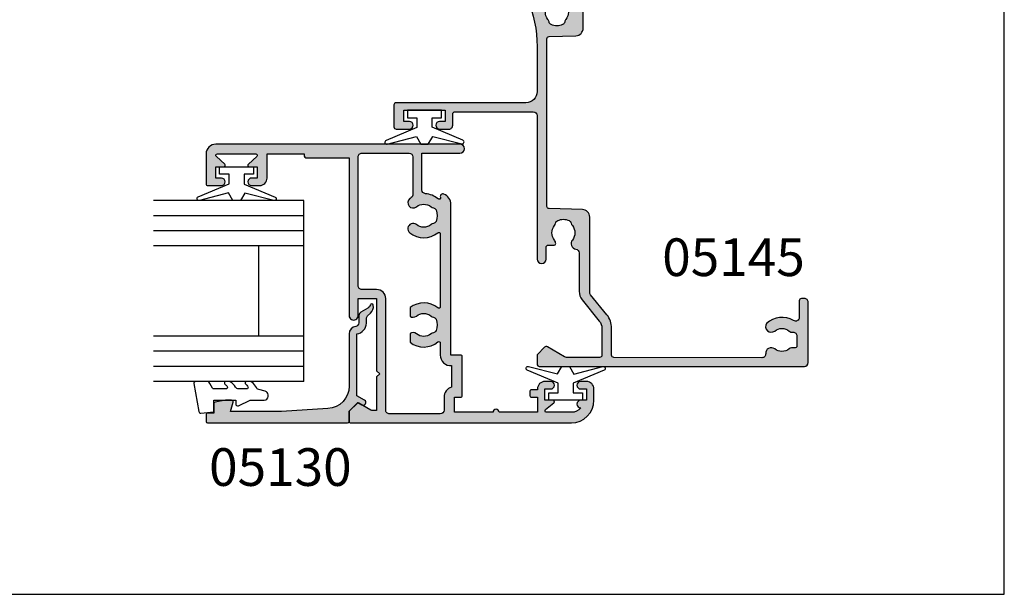
# Model space of a CAD drawing. Units: millimetres. Extents: x 0 to 354, y 0 to 482.
# Drawn here: x 223 to 354, y 0 to 76 of the extents above; entities that cross this region are included whole.
import ezdxf
from ezdxf.enums import TextEntityAlignment as Align

# ---------------------------------------------------------------- set-up
doc = ezdxf.new("R2010")
doc.units = ezdxf.units.MM
doc.layers.get('0').update_dxf_attribs({"plot": 0})
for name, color, linetype in [('05105$0$APL Hatch', 253, 'Continuous'), ('05105$0$APL Joinery', 2, 'Continuous'), ('05130$0$APL Hatch', 253, 'Continuous'), ('05130$0$APL Joinery', 2, 'Continuous'), ('05145$0$APL Hatch', 253, 'Continuous'), ('05145$0$APL Joinery', 2, 'Continuous'), ('9010100$0$APL Joinery', 2, 'Continuous'), ('APL Border', 7, 'Continuous'), ('APL Joinery', 2, 'Continuous'), ('APL Notes', 7, 'Continuous')]:
    doc.layers.add(name, color=color, linetype=linetype)
doc.styles.add('Arial-Bold', font='arialbd.ttf')

# ---------------------------------------------------------------- blocks, each defined once
blk = doc.blocks.new('05105')
at = {"layer": '05105$0$APL Hatch'}
h = blk.add_hatch(color=256, dxfattribs=at)
edge = h.paths.add_edge_path(flags=16)
edge.add_arc((20.54912666424028, 15.42120520872026), 0.5000000000001061, 294.9379115681885, 348.7331252278358, ccw=False)
edge.add_arc((20.00099999999943, 16.5999999999999), 1.800000000000035, 245.06208843184152, 294.9379115681842, ccw=False)
edge.add_arc((19.4528733357591, 15.42120520872003), 0.5000000000001183, 191.2668747721106, 245.0620884318387, ccw=False)
edge.add_arc((18.27599999999981, 15.1867501990094), 0.6999999999997163, 11.26687477211042, 39.32691404112813)
edge.add_arc((20.00099999999932, 16.59999999999978), 1.529999999999764, 140.6730859588754, 219.3269140411178, ccw=False)
edge.add_arc((18.27599999999964, 18.01324980099062), 0.7000000000001365, 320.673085958867, 500.6730859588849)
edge.add_arc((20.0009999999994, 16.59999999999996), 2.929999999999983, 140.6730859588793, 219.7156265524561)
edge.add_arc((17.59332477273151, 14.59999999999993), 0.1999999999999527, -90.00000000000199, 39.71562655245259, ccw=False)
edge.add_line((17.59332477273151, 14.39999999999998), (7.90867522726748, 14.39999999999986))
edge.add_arc((7.908675227267483, 14.59999999999992), 0.2000000000000597, 140.2843734475278, 269.9999999999992, ccw=False)
edge.add_arc((5.500999999999514, 16.59999999999999), 2.929999999999965, 320.2843734475455, 398.2326844204542)
edge.add_line((7.802526701823297, 18.41324980099046), (6.651543735345768, 18.41324980099046))
edge.add_arc((7.225999999999472, 18.01324980099055), 0.6999999999998652, 145.1500954209552, 219.3269140411195)
edge.add_arc((5.500999999999594, 16.6000000000001), 1.529999999999939, -39.32691404111671, 39.326914041115, ccw=False)
edge.add_arc((7.226000000000075, 15.18675019900946), 0.7000000000004466, 140.6730859589042, 168.7331252279073)
edge.add_arc((6.049126664240154, 15.42120520872012), 0.5000000000000158, 294.93791156817286, 348.73312522787626, ccw=False)
edge.add_arc((5.500999999999427, 16.6), 1.800000000000108, 245.0620884318355, 294.93791156817304, ccw=False)
edge.add_arc((4.952873335759023, 15.42120520872012), 0.5000000000001531, 191.2668747721075, 245.0620884318248, ccw=False)
edge.add_arc((3.775999999999551, 15.18675019900954), 0.699999999999855, 11.26687477210579, 39.32691404111577)
edge.add_arc((5.500999999999506, 16.60000000000002), 1.53000000000003, 140.6730859588842, 219.3269140411158, ccw=False)
edge.add_arc((3.775999999999427, 18.0132498009905), 0.6999999999999441, 320.6730859588913, 394.8499045790456)
edge.add_line((4.350456264653189, 18.41324980099046), (3.199473298175661, 18.41324980099091))
edge.add_arc((5.500999999999477, 16.60000000000001), 2.930000000000264, 141.7673155795395, 219.7156265524587)
edge.add_arc((3.093324772731428, 14.59999999999965), 0.2000000000000112, -90.00000000001012, 39.71562655245981, ccw=False)
edge.add_line((3.093324772731393, 14.39999999999964), (1.500999999999522, 14.39999999999986))
edge.add_arc((1.500999999999507, 12.99999999999989), 1.399999999999975, 89.99999999999939, 184.0960437581534)
edge.add_line((0.1045759956226391, 12.89999999999986), (-2.758359213501564, 12.89999999999998))
edge.add_arc((-4.100000000001342, 12.49999999999995), 1.399999999999917, 16.60154959902255, 90.00000000000303)
edge.add_line((-4.100000000001415, 13.89999999999986), (-5.800000000001404, 13.89999999999986))
edge.add_arc((-5.800000000001349, 14.39999999999992), 0.5000000000000551, 179.9999999999933, 269.9999999999937, ccw=False)
edge.add_line((-6.300000000001404, 14.39999999999998), (-6.300000000001518, 21.14988446637153))
edge.add_arc((-5.800000000001406, 21.14988446637153), 0.5000000000001119, 89.99999999999977, 180, ccw=False)
edge.add_line((-5.800000000001404, 21.64988446637165), (8.999999999998607, 21.64988446637153))
edge.add_arc((8.999999999998556, 22.84988446637154), 1.20000000000001, 270.0000000000024, 360.0000000000016)
edge.add_line((10.19999999999857, 22.84988446637158), (10.19999999999845, 24.79999999998358))
edge.add_arc((10.69999999999857, 24.79999999998358), 0.5000000000001119, 89.99999999999977, 180, ccw=False)
edge.add_line((10.69999999999857, 25.2999999999837), (27.80099999999936, 25.29999999998563))
edge.add_arc((27.80099999999942, 24.79999999998563), 0.5, 0, 90.00000000000648, ccw=False)
edge.add_line((28.30099999999942, 24.79999999998563), (28.30099999999959, 18.53019223630849))
edge.add_arc((27.80099999999947, 18.5301922363085), 0.5000000000001172, 270.0000000000004, 359.9999999999996, ccw=False)
edge.add_line((27.80099999999948, 18.03019223630838), (22.83635851893402, 18.03019223630838))
edge.add_arc((22.83635851893422, 18.5301922363086), 0.5000000000002167, 214.2453790893491, 269.9999999999776, ccw=False)
edge.add_arc((20.00099999999776, 16.59999999999994), 2.93000000000149, 34.2453790893269, 39.32691404109694)
edge.add_arc((21.72599999999963, 18.0132498009906), 0.7000000000000199, 39.32691404112503, 219.3269140411147)
edge.add_arc((20.00099999999959, 16.6), 1.530000000000004, -39.326914041121086, 39.32691404111762, ccw=False)
edge.add_arc((21.7260000000012, 15.18675019900907), 0.700000000001442, 140.6730859589536, 168.7331252279099)
edge = h.paths.add_edge_path()
edge.add_line((24.0009999999979, 45.29988446643409), (24.0009999999979, 43.44988446643401))
edge.add_arc((24.5009999999979, 43.44988446643401), 0.5, 180, 360)
edge.add_line((25.0009999999979, 43.44988446643401), (25.0009999999979, 44.19988446643401))
edge.add_line((25.0009999999979, 44.19988446643401), (26.5009999999979, 44.19988446643401))
edge.add_line((26.5009999999979, 44.19988446643401), (26.50099999999784, 43.14988446643406))
edge.add_arc((26.70099999999786, 43.14988446643406), 0.2000000000000135, 180, 318.1020104161603)
edge.add_line((26.84986699578513, 43.01632317875954), (27.85213300421015, 44.13344575410861))
edge.add_arc((28.00099999999739, 43.99988446643408), 0.1999999999999915, 0, 138.1020104161542, ccw=False)
edge.add_line((28.20099999999738, 43.99988446643408), (28.20099999999746, 38.89988446643406))
edge.add_arc((28.00099999999739, 38.89988446643406), 0.2000000000000703, -138.1028007246358, 0, ccw=False)
edge.add_line((27.85213116194862, 38.76632523216688), (26.84986883804663, 39.88347470070119))
edge.add_arc((26.70099999999792, 39.74991546643403), 0.2000000000000133, 41.89719927537064, 180.0000000000061)
edge.add_line((26.5009999999979, 39.749915466434), (26.5009999999979, 38.69988446643401))
edge.add_line((26.5009999999979, 38.69988446643401), (25.0009999999979, 38.69988446643401))
edge.add_line((25.0009999999979, 38.69988446643401), (25.0009999999979, 39.4443166157713))
edge.add_arc((24.5009999999979, 39.4498844664339), 0.500031000000001, 359.3619976828556, 539.3619976828558)
edge.add_line((24.0009999999979, 39.4554523170965), (24.0009999999979, 38.3998844664352))
edge.add_arc((25.0009999999979, 38.3998844664352), 1, 180, 270)
edge.add_line((25.0009999999979, 37.3998844664352), (28.20099999999738, 37.3998844664352))
edge.add_line((28.20099999999738, 37.3998844664352), (28.20099999999738, 32.45373238552236))
edge.add_line((28.20099999999738, 32.45373238552236), (27.90100000001146, 32.45373238552247))
edge.add_arc((27.90100000001152, 32.25373238552243), 0.2000000000000455, 90.00000000001629, 180)
edge.add_line((27.70100000001148, 32.25373238552243), (27.70100000001148, 26.50000000004718))
edge.add_line((27.70100000001148, 26.50000000004718), (6.752999999998565, 26.50000000004741))
edge.add_arc((6.75299999999856, 25.90000000001589), 0.600000000031514, 89.99999999999959, 270.0000000000004)
edge.add_line((6.752999999998565, 25.29999999998438), (8.999999999998408, 25.29999999998449))
edge.add_line((8.999999999998408, 25.29999999998449), (8.999999999998408, 22.84988446637158))
edge.add_line((8.999999999998408, 22.84988446637158), (-0.6000000000021828, 22.84988446637158))
edge.add_line((-0.6000000000021828, 22.84988446637158), (-1.000000000002274, 22.44988446637149))
edge.add_line((-1.000000000002274, 22.44988446637149), (-1.400000000002365, 22.84988446637158))
edge.add_line((-1.400000000002365, 22.84988446637158), (-5.868000000002155, 22.84988446637158))
edge.add_line((-5.868000000002155, 22.84988446637158), (-5.868000000002155, 23.34999999998468))
edge.add_arc((-5.368000000002295, 23.34999999998464), 0.4999999999998597, 149.613463386463, 179.9999999999959, ccw=False)
edge.add_line((-5.799316276712943, 23.60291553814773), (-4.877780958299667, 25.20002418495062))
edge.add_arc((-5.051000000001884, 25.2999999999845), 0.1999999999998072, 330.0079999999352, 404.9909999999484)
edge.add_line((-4.9095564310947, 25.44139914006223), (-5.909419554004941, 26.44141084858456))
edge.add_arc((-6.05085141709887, 26.29999999998454), 0.1999999999999996, 44.99574306935583, 89.99999999999974)
edge.add_line((-6.050851417098869, 26.49999999998454), (-7.30000000000142, 26.49999999998454))
edge.add_arc((-7.300000000001421, 26.29999999998454), 0.1999999999999993, 89.99999999999974, 180)
edge.add_line((-7.500000000001421, 26.29999999998454), (-7.50000000000145, -3.000000000000227))
edge.add_arc((-4.500000000001447, -3.000000000000225), 3.000000000000003, 180, 269.9999999999956)
edge.add_line((-4.500000000001677, -6.000000000000227), (-3, -6.000000000000227))
edge.add_arc((-3, -5.000000000000227), 1, 270, 360)
edge.add_line((-2, -5.000000000000227), (-2, -4.250000000000227))
edge.add_arc((-2.5, -4.250000000000226), 0.5, 359.9999999999998, 540.0000000000002)
edge.add_line((-3, -4.250000000000227), (-3, -5.000000000000227))
edge.add_line((-3, -5.000000000000227), (-4.5, -5.000000000000227))
edge.add_line((-4.5, -5.000000000000227), (-4.499999999999972, -4.250000500902502))
edge.add_arc((-5.000000500902311, -4.250000500902525), 0.5000005009023392, 2.646218843983229e-12, 179.8853052067694)
edge.add_arc((-4.500000000001416, -3.000000000000207), 1.6, 180.0000000000007, 231.3178125465116, ccw=False)
edge.add_line((-6.100000000001415, -3.000000000000227), (-6.100000000001415, 0.2999999999998408))
edge.add_arc((-5.900000000001427, 0.2999999999997626), 0.1999999999999886, 38.904987457400296, 179.9999999999776, ccw=False)
edge.add_line((-5.744362303415414, 0.4256061598861152), (-4.85563769658603, -0.6756061598865699))
edge.add_arc((-4.699999999999998, -0.5500000000001833), 0.2000000000000256, 218.9049874574043, 360.0000000000004)
edge.add_line((-4.499999999999972, -0.5500000000001819), (-4.5, 0.4999999999997726))
edge.add_line((-4.5, 0.4999999999997726), (-3, 0.4999999999997726))
edge.add_line((-3, 0.4999999999997726), (-3, -0.2500000000002272))
edge.add_arc((-2.5, -0.2500000000002254), 0.5, 180.0000000000002, 359.9999999999998)
edge.add_line((-2, -0.2500000000002274), (-2, 0.4999999999997726))
edge.add_arc((-3, 0.4999999999997726), 1, 0, 90)
edge.add_line((-3, 1.499999999999773), (-3.100000000001472, 1.499999999999773))
edge.add_line((-3.100000000001472, 1.499999999999773), (-3.100000000001472, 2.299999999999772))
edge.add_arc((-3.300000000001472, 2.299999999999772), 0.2000000000000002, 0, 90)
edge.add_line((-3.300000000001472, 2.499999999999773), (-3.900000000001495, 2.499999999999773))
edge.add_arc((-3.900000000001496, 2.299999999999772), 0.2000000000000002, 89.99999999999987, 180.0000000000017)
edge.add_line((-4.100000000001495, 2.299999999999767), (-4.100000000001472, 1.499999999999773))
edge.add_line((-4.100000000001472, 1.499999999999773), (-6.100000000001415, 1.499999999999773))
edge.add_line((-6.100000000001415, 1.499999999999773), (-6.100000000001415, 6.599999999999795))
edge.add_arc((-6.100000000001418, 6.999999999999886), 0.4000000000000909, 270.0000000000004, 449.9999999999995)
edge.add_line((-6.100000000001415, 7.399999999999977), (-6.100000000001415, 12.49999999999989))
edge.add_line((-6.100000000001415, 12.49999999999989), (-4.100000000001415, 12.5))
edge.add_line((-4.100000000001415, 12.5), (-4.100000000001415, 11.69999999999988))
edge.add_arc((-3.900000000001416, 11.69999999999989), 0.1999999999999997, 180.0000000000005, 270.0000000000001)
edge.add_line((-3.900000000001415, 11.49999999999988), (1.300999999999521, 11.49999999999989))
edge.add_arc((1.300999999999522, 11.69999999999989), 0.1999999999999993, 269.9999999999999, 360)
edge.add_line((1.500999999999522, 11.69999999999989), (1.500999999999522, 12.99999999999989))
edge.add_line((1.500999999999522, 12.99999999999989), (21.50099999999952, 13))
edge.add_arc((21.50099999999979, 14.49999999999983), 1.499999999999826, 269.9999999999897, 336.9643158940444)
edge.add_arc((22.55930052442529, 14.04999999999974), 0.3500000000001051, 336.9643158940319, 468.5005471277938)
edge.add_arc((22.38477798276739, 14.57157634383958), 0.1999999999999517, 139.6046062194693, 288.50054712779075, ccw=False)
edge.add_arc((20.00099999999624, 16.60000000000097), 2.930000000003179, 319.6046062195059, 355.4883869307826)
edge.add_arc((23.42037183860544, 16.33019223630836), 0.5000000000000938, 89.99999999999761, 175.48838693051, ccw=False)
edge.add_line((23.42037183860546, 16.83019223630845), (28.30099999999948, 16.83019223630845))
edge.add_line((28.30099999999948, 16.83019223630845), (28.30099999999953, 11.79997299999991))
edge.add_arc((28.90099999999953, 11.79997299999991), 0.5999999999999943, 180.0000000000003, 359.9999999999997)
edge.add_line((29.50099999999952, 11.79997299999991), (29.50099999999955, 44.19988446643413))
edge.add_arc((28.20099999999957, 44.1998844664341), 1.299999999999983, 1.252649228391802e-12, 90.00000000000124)
edge.add_line((28.20099999999954, 45.49988446643408), (24.2009999999979, 45.49988446643409))
edge.add_arc((24.2009999999979, 45.29988446643409), 0.1999999999999957, 90.00000000000101, 180.000000000002)
at = {"layer": '05105$0$APL Joinery'}
blk.add_lwpolyline([(24.0009999999979, 45.29988446643409), (24.0009999999979, 43.44988446643401, 0.9999999999999999), (25.0009999999979, 43.44988446643401), (25.0009999999979, 44.19988446643401), (26.5009999999979, 44.19988446643401), (26.50099999999784, 43.14988446643406, 0.6879365109388773), (26.84986699578513, 43.01632317875954), (27.85213300421015, 44.13344575410861, -0.6879365109388379), (28.20099999999738, 43.99988446643408), (28.20099999999746, 38.89988446643406, -0.6879415912867817), (27.85213116194862, 38.76632523216688), (26.84986883804663, 39.88347470070119, 0.6879415912867803), (26.5009999999979, 39.749915466434), (26.5009999999979, 38.69988446643401), (25.0009999999979, 38.69988446643401), (25.0009999999979, 39.4443166157713, 0.9999999999999999), (24.0009999999979, 39.4554523170965), (24.0009999999979, 38.3998844664352, 0.4142135623730961), (25.0009999999979, 37.3998844664352), (28.20099999999738, 37.3998844664352), (28.20099999999738, 32.45373238552236), (27.90100000001146, 32.45373238552247, 0.4142135623730118), (27.70100000001148, 32.25373238552243), (27.70100000001148, 26.50000000004718), (6.752999999998565, 26.50000000004741, 1.000000000000007), (6.752999999998565, 25.29999999998438), (8.999999999998408, 25.29999999998449), (8.999999999998408, 22.84988446637158), (-0.6000000000021828, 22.84988446637158), (-1.000000000002274, 22.44988446637149), (-1.400000000002365, 22.84988446637158), (-5.868000000002155, 22.84988446637158), (-5.868000000002155, 23.34999999998468, -0.1333686969487045), (-5.799316276712943, 23.60291553814773), (-4.877780958299667, 25.20002418495062, 0.3393715371554558), (-4.9095564310947, 25.44139914006223), (-5.909419554004941, 26.44141084858456, 0.1989316767306397), (-6.050851417098869, 26.49999999998454), (-7.30000000000142, 26.49999999998454, 0.4142135623730963), (-7.500000000001421, 26.29999999998454), (-7.50000000000145, -3.000000000000227, 0.4142135623730723), (-4.500000000001677, -6.000000000000227), (-3, -6.000000000000227, 0.414213562373095), (-2, -5.000000000000227), (-2, -4.250000000000227, 1.000000000000004), (-3, -4.250000000000227), (-3, -5.000000000000227), (-4.5, -5.000000000000227), (-4.499999999999972, -4.250000500902502, 0.9989995996788621), (-5.500000000001394, -4.248999599679904, -0.2277350772923717), (-6.100000000001415, -3.000000000000227), (-6.100000000001415, 0.2999999999998409, -0.7073519441425855), (-5.744362303415414, 0.4256061598861152), (-4.85563769658603, -0.6756061598865698, 0.7073519441427091), (-4.499999999999972, -0.5500000000001819), (-4.5, 0.4999999999997726), (-3, 0.4999999999997726), (-3, -0.2500000000002272, 0.9999999999999963), (-2, -0.2500000000002274), (-2, 0.4999999999997726, 0.414213562373095), (-3, 1.499999999999773), (-3.100000000001472, 1.499999999999773), (-3.100000000001472, 2.299999999999772, 0.414213562373095), (-3.300000000001472, 2.499999999999773), (-3.900000000001495, 2.499999999999773, 0.414213562373104), (-4.100000000001495, 2.299999999999767), (-4.100000000001472, 1.499999999999773), (-6.100000000001415, 1.499999999999773), (-6.100000000001415, 6.599999999999795, 0.999999999999993), (-6.100000000001415, 7.399999999999977), (-6.100000000001415, 12.49999999999989), (-4.100000000001415, 12.5), (-4.100000000001415, 11.69999999999988, 0.4142135623730938), (-3.900000000001415, 11.49999999999988), (1.300999999999522, 11.49999999999989, 0.4142135623730953), (1.500999999999522, 11.69999999999989), (1.500999999999522, 12.99999999999989), (21.50099999999952, 13, 0.3007960423130039), (22.88139198838101, 13.91304347826042, 0.6465343901508748), (22.44824072518841, 14.38191221880697, -0.7597013299602566), (22.23245990080144, 14.70118807905749, 0.1578646587352916), (22.92192113326936, 16.36952281410811, -0.391334022767268), (23.42037183860546, 16.83019223630845), (28.30099999999948, 16.83019223630845), (28.30099999999953, 11.79997299999991, 0.9999999999999939), (29.50099999999952, 11.79997299999991), (29.50099999999955, 44.19988446643413, 0.414213562373095), (28.20099999999954, 45.49988446643408), (24.2009999999979, 45.49988446643409, 0.4142135623731003)], format="xyb", close=True, dxfattribs=at)
at = {"layer": '05105$0$APL Joinery', "flags": 128}
blk.add_lwpolyline([(21.03949055414006, 15.32351562134033, -0.2391339103374685), (20.75994461202532, 14.96782259668953, -0.2211262772412271), (19.24205538797426, 14.96782259668919, -0.2391339103378405), (18.96250944585921, 15.32351562134056, 0.1230504896774775), (18.81747982062731, 15.63037121277318, -0.3573324401999375), (18.81747982062743, 17.56962878722652, 1.000000000000153), (17.73452017937171, 18.45687081475455, 0.3592462464700683), (17.74716983517672, 14.72779552715645, -0.6353272298896905), (17.59332477273151, 14.39999999999998), (7.90867522726748, 14.39999999999986, -0.63532722988979), (7.754830164822238, 14.72779552715656, 0.3538647746718039), (7.802526701823297, 18.41324980099046), (6.651543735345768, 18.41324980099046, 0.3354534323763522), (6.684520179371788, 17.56962878722675, -0.3573324401998847), (6.684520179371759, 15.63037121277341, 0.1230504896774125), (6.539490554139917, 15.32351562134056, -0.2391339103377269), (6.259944612025038, 14.96782259668942, -0.2211262772412035), (4.742055387974062, 14.9678225966893, -0.2391339103377908), (4.462509445859098, 15.32351562134068, 0.123050489677443), (4.317479820627256, 15.6303712127733, -0.3573324401998845), (4.317479820627256, 17.56962878722675, 0.3354534323763038), (4.350456264653189, 18.41324980099046), (3.199473298175661, 18.41324980099091, 0.3538647746718558), (3.247169835176663, 14.72779552715622, -0.63532722988978), (3.093324772731393, 14.39999999999964), (1.500999999999522, 14.39999999999986, 0.4353107658766925), (0.1045759956226391, 12.89999999999986), (-2.758359213501564, 12.89999999999998, 0.3316792665682805), (-4.100000000001415, 13.89999999999986), (-5.800000000001404, 13.89999999999986, -0.4142135623730971), (-6.300000000001404, 14.39999999999998), (-6.300000000001518, 21.14988446637153, -0.4142135623730971), (-5.800000000001404, 21.64988446637165), (8.999999999998607, 21.64988446637153, 0.4142135623730909), (10.19999999999857, 22.84988446637158), (10.19999999999845, 24.79999999998358, -0.4142135623730971), (10.69999999999857, 25.2999999999837), (27.80099999999936, 25.29999999998563, -0.4142135623731283), (28.30099999999942, 24.79999999998563), (28.30099999999959, 18.53019223630849, -0.4142135623730909), (27.80099999999948, 18.03019223630838), (22.83635851893402, 18.03019223630838, -0.2481910801447453), (22.42304095057625, 18.24882310565124, 0.02217601312572012), (22.26747982062739, 18.45687081475455, 0.9999999999999108), (21.18452017937179, 17.56962878722675, -0.357332440199919), (21.18452017937173, 15.63037121277318, 0.1230504896772052)], format="xyb", close=True, dxfattribs=at)
blk = doc.blocks.new('9010100', base_point=(-698.0412257018843, 103.9239421823788))
at = {"layer": '9010100$0$APL Joinery', "color": 252}
blk.add_lwpolyline([(-697.0412257018843, 102.9239421823788), (-695.7492784149856, 102.9239421823788), (-694.0229808775647, 98.81824357162003, 0.9293418001092544), (-693.550394430906, 98.97737999157357), (-694.5444653146969, 102.8447215218598), (-693.5412257018843, 103.4239421823788), (-693.5412257018843, 104.4239421823788), (-694.5663527677214, 105.0157995697934), (-693.5768325592873, 108.8654371152974, 0.9293418001092604), (-694.0494190059462, 109.024573535251), (-695.7735859449865, 104.9239421823788), (-697.0412257018843, 104.9239421823788), (-697.0412257018843, 106.1739421823788), (-698.0412257018843, 106.1739421823788), (-698.0412257018843, 101.6739421823788), (-697.0412257018843, 101.6739421823788)], format="xyb", close=True, dxfattribs=at)
blk = doc.blocks.new('05130')
at = {"layer": '05130$0$APL Hatch'}
h = blk.add_hatch(color=256, dxfattribs=at)
edge = h.paths.add_edge_path()
edge.add_line((3.000265558431257, -2.046179482303274), (3.605532537933887, -0.9999999787225997))
edge.add_line((3.605532537933887, -0.9999999787225997), (11.81301960694192, -0.9999999787228271))
edge.add_arc((13.30020417481846, -0.8043419580078773), 1.500000000000072, 187.494942709751, 267.4803184570721)
edge.add_line((13.23426032646673, -2.302891726572398), (13.83156361300077, -2.30088441169869))
edge.add_arc((13.83324391811833, -2.800881588265602), 0.5000000000001712, 43.74757717888781, 90.19254914549452, ccw=False)
edge.add_line((14.19444051955704, -2.455140333698979), (14.56577042775259, -2.843069454338434))
edge.add_arc((15.43685577554603, -2.00925723190242), 1.205832702087691, 223.747577179005, 278.9285559373179)
edge.add_arc((15.5929638052278, -3.002901999883425), 0.1999998919909278, 278.9285559371528, 432.1692228732969)
edge.add_arc((15.88386013665029, -2.098535335071624), 0.7499999711974228, 210.1925485357255, 252.1692228730964, ccw=False)
edge.add_line((15.23560500127862, -2.475715976489483), (14.69580883166329, -1.547975788944769))
edge.add_arc((14.26363872481855, -1.799429559546759), 0.5000000000001523, 30.19254853572341, 90.19254853570139)
edge.add_line((14.2619584250224, -1.299432382961982), (13.26092205248621, -1.302796484384658))
edge.add_arc((13.30020417481922, -0.8043419580074964), 0.5000000000008663, 187.494942709671, 265.4939567553074, ccw=False)
edge.add_arc((11.81301960694193, -0.99999997872283), 1.000000000000002, 7.494942709807119, 90.0000000000002)
edge.add_line((11.81301960694192, 2.127717291244835e-08), (4.880853669714061, 4.531670150242917e-09))
edge.add_arc((4.880853662466981, 3.000000004531554), 2.999999999999884, 183.5763343887496, 270.00000013840906, ccw=False)
edge.add_line((1.886695927063347, 2.812865145347359), (1.499999997334062, 8.99999999716215))
edge.add_line((1.499999997334062, 8.99999999716215), (1.499999997333835, 15.75222286920859))
edge.add_line((1.499999997333835, 15.75222286920859), (2.748114062430678, 15.41751337175708))
edge.add_arc((2.799929026749441, 15.61072864124062), 0.2000423227443407, 254.9880790769437, 359.9999999999939)
edge.add_line((2.999971349493781, 15.6107286412406), (3.000000000000019, 16.44188513600955))
edge.add_line((3.000000000000019, 16.44188513600955), (2.761719659354811, 17.79471019980288))
edge.add_arc((2.56475165796945, 17.76001716836635), 0.1999999999999992, 9.989352104984357, 90.00077779017548)
edge.add_line((2.56474894296956, 17.96001716834792), (1.300004285636096, 17.9599999994399))
edge.add_line((1.300004285636096, 17.9599999994399), (1.300025450800622, 18.8022290441005))
edge.add_arc((1.100025450800691, 18.8022290441005), 0.1999999999999318, 0, 90.00000000003257)
edge.add_line((1.100025450800577, 19.00222904410043), (0.1999999999998368, 19.00222904410055))
edge.add_arc((0.1999999999998368, 18.8022290441005), 0.2000000000000455, 90, 180)
edge.add_line((-2.087219286295294e-13, 18.8022290441005), (-2.087219286295294e-13, 0.1999999999999318))
edge.add_arc((0.1999999999999504, 0.2000000000001583), 0.2000000000001592, 180.0000000000651, 269.9999999999674)
edge.add_line((0.1999999999998368, -8.881784197001252e-16), (1.53299999999992, -1.145750161413162e-13))
edge.add_line((1.53299999999992, -1.145750161413162e-13), (2.699867500000001, -1.166867500000081))
edge.add_line((2.699867500000001, -1.166867500000081), (2.394157787175819, -1.695635774884523))
edge.add_arc((2.697237639999864, -1.870862730000206), 0.3500883931051677, 149.965456396374, 329.9484792182031)
at = {"layer": '05130$0$APL Joinery', "flags": 128}
blk.add_lwpolyline([(3.000265558431257, -2.046179482303274), (3.605532537933887, -0.9999999787225997), (11.81301960694192, -0.9999999787228271, 0.3638979723722927), (13.23426032646673, -2.302891726572398), (13.83156361300077, -2.30088441169869, -0.2054750239770904), (14.19444051955704, -2.455140333698979), (14.56577042775259, -2.843069454338434, 0.2455355572193371), (15.62400434075336, -3.200478420416517, 0.7900405684946405), (15.65420511390473, -2.812509093219547, -0.1852337734027125), (15.23560500127862, -2.475715976489483), (14.69580883166329, -1.547975788944769, 0.2679491924310197), (14.2619584250224, -1.299432382961982), (13.26092205248621, -1.302796484384658, -0.354113731025251), (12.80447598552611, -0.8695612982452312, 0.3763985415984328), (11.81301960694192, 2.127717291244835e-08), (4.880853669714061, 4.531670150242917e-09, -0.3960474621336809), (1.886695927063347, 2.812865145347359), (1.499999997334062, 8.99999999716215), (1.499999997333835, 15.75222286920859), (2.748114062430678, 15.41751337175708, 0.4932100921435654), (2.999971349493781, 15.6107286412406), (3.000000000000019, 16.44188513600955), (2.761719659354811, 17.79471019980288, 0.3640266936167476), (2.56474894296956, 17.96001716834792), (1.300004285636096, 17.9599999994399), (1.300025450800622, 18.8022290441005, 0.4142135623732615), (1.100025450800577, 19.00222904410043), (0.1999999999998368, 19.00222904410055, 0.414213562373095), (-2.087219286295294e-13, 18.8022290441005), (-2.087219286295294e-13, 0.1999999999999309, 0.4142135623725955), (0.1999999999998368, -8.881784197001252e-16), (1.53299999999992, -1.145750161413162e-13), (2.699867500000001, -1.166867500000081), (2.394157787175819, -1.695635774884523, 0.9998518571453053)], format="xyb", close=True, dxfattribs=at)
blk = doc.blocks.new('24mm IGU')
at = {"layer": 'APL Joinery', "color": 7}
for p, q in [((1.745550558496234e-05, 0.0003929989504598552), (1.745550558496234e-05, 20.00039299895046)), ((6.000017455505585, 0.0003929989504598552), (6.000017455505585, 20.00039299895046)), ((18.00001745550558, 0.0003929989504598552), (18.00001745550558, 20.00039299895046)), ((24.00001745550558, 0.0003929989504598552), (24.00001745550558, 20.00039299895046)), ((6.000017455505585, 6.00039299895046), (18.00001745550558, 6.00039299895046)), ((1.745550558496234e-05, 0.0003929989504598552), (6.000017455505585, 0.0003929989504598552)), ((6.000017455505585, 0.0003929989504598552), (18.00001745550558, 0.0003929989504598552)), ((18.00001745550558, 0.0003929989504598552), (24.00001745550558, 0.0003929989504598552))]:
    blk.add_line(p, q, dxfattribs=at)
at = {"layer": 'APL Joinery', "color": 8}
for p, q in [((2.000017455505585, 0.0003929989504598552), (2.000017455505585, 20.00039299895046)), ((4.000017455505585, 0.0003929989504598552), (4.000017455505585, 20.00039299895046)), ((20.00001745550558, 0.0003929989504598552), (20.00001745550558, 20.00039299895046)), ((22.00001745550558, 0.0003929989504598552), (22.00001745550558, 20.00039299895046))]:
    blk.add_line(p, q, dxfattribs=at)
blk = doc.blocks.new('9010225r')
at = {"layer": 'APL Joinery', "color": 252, "linetype": 'Continuous', "flags": 128}
blk.add_lwpolyline([(-3.199999995644475, -0.02179801904219403, 0.270457686614176), (-3.32703105805922, 0.1958683320302725), (-3.945937870814873, 0.5455149947039217, -0.2704576866141694), (-4.199999995644475, 0.9808476968487412), (-4.199999995644475, 2.404190649000952, -0.4607623830565153), (-3.911090109705356, 2.651144127972657), (-0.211090114060795, 1.996953478971704, -0.3941429072290235), (-0.0009513254770183721, 1.728211064313086), (-0.1521502017845648, -1.13686837721616e-13), (-1.699999995644475, -1.13686837721616e-13), (-1.699999995644475, -2.900000000000205), (-1.199999995644475, -2.900000000000205, -0.5486826681767519), (-0.973443804326763, -3.255699064213673), (-1.700000000000273, -4.813005230497424), (-1.700000000000273, -6.694993348548678, -0.414213562373095), (-2.200000000000273, -7.194993348548678), (-2.416807869183458, -7.194993348548678, -0.3394542588634029), (-2.899770782328005, -6.824402871099892), (-3.134618152916062, -5.947940552040905, 0.2083925297480145), (-3.383509412347166, -5.635523795464451, -0.09152355157029836), (-4.076386848840144, -5.086896565103189, -0.1815900837567426), (-4.199999995644475, -4.757756873267795), (-4.199999995644475, -4.356850519653221, -0.7009956747971707), (-3.846519601114977, -4.22861726150586, 0.09047886757785174), (-3.498306134413468, -4.518544246817328, 0.5741040862820662), (-3.200000000000017, -4.344372194131665), (-3.200000000000017, -3.295457815264172, 0.2659966512866331), (-3.446849778332478, -2.864279238257268, -0.1302152187606925), (-4.133421695927751, -2.17154948936502, -0.1312358413436911), (-4.199999995644475, -1.922259237402614), (-4.199999995644475, -1.581430775128865, -0.7232294553311543), (-3.839223955907926, -1.462472525954468, 0.08869388050045046), (-3.509594881884937, -1.77380825903947, 0.5962861851655916), (-3.200000000000017, -1.606509239722072), (-3.200000000000074, -0.02179801904219403)], format="xyb", dxfattribs=at)
blk = doc.blocks.new('05130 glaze')
at = {"layer": 'APL Joinery', "extrusion": (0, 0, -1), "xscale": -1, "zscale": -1, "rotation": 90}
blk.add_blockref('9010100', (-202.988463147352, 80.68619050703205), dxfattribs=at)
at = {"layer": 'APL Joinery', "xscale": -1, "rotation": 270}
for name, p in [('24mm IGU', (194.0381856820148, 52.1861730515264)), ('05130', (188.0385786809026, 46.6851905070331))]:
    blk.add_blockref(name, p, dxfattribs=at)
at = {"layer": 'APL Joinery', "rotation": 270}
blk.add_blockref('9010225r', (205.9985895005667, 47.9851761861355), dxfattribs=at)
blk = doc.blocks.new('05145')
at = {"layer": '05145$0$APL Hatch'}
h = blk.add_hatch(color=256, dxfattribs=at)
h.dxf.hatch_style = 1
edge = h.paths.add_edge_path()
edge.add_arc((33.4487890175893, 37.00086803582629), 16.00000000000004, 269.9999999999998, 293.3589461703227, ccw=False)
edge.add_line((33.44878901758924, 21.00086803582625), (27.49177792679732, 21.00487554927808))
edge.add_arc((27.4930577338653, 22.50487500330926), 1.499999999999996, 179.999999999998, 269.95111496501124, ccw=False)
edge.add_line((25.99305773386531, 22.50487500330932), (25.99305773386508, 39.70433597885248))
edge.add_arc((25.69305773386485, 39.70433597885251), 0.3000000000002245, 359.9999999999946, 449.9978646488229)
edge.add_line((25.69306891453747, 40.00433597864438), (22.79306891467704, 40.00444405847592))
edge.add_arc((22.79305773400493, 39.7044440586838), 0.3000000000004665, 89.9978646489186, 179.9999999999593)
edge.add_line((22.49305773400446, 39.70444405868401), (22.49305773400469, 37.95433225210062))
edge.add_arc((22.99305773400469, 37.95433225210062), 0.5, 180, 360)
edge.add_line((23.49305773400469, 37.95433225210062), (23.49305773400469, 38.70433225210062))
edge.add_line((23.49305773400469, 38.70433225210062), (24.99347395409726, 38.70433225210062))
edge.add_line((24.99347395409726, 38.70433225210062), (24.99334461372749, 33.20409417896966))
edge.add_line((24.99334461372749, 33.20409417896966), (23.493356669816, 33.20412945180559))
edge.add_line((23.493356669816, 33.20412945180559), (23.49337417544539, 33.94856160093767))
edge.add_arc((22.99337430651398, 33.95414120930267), 0.500030999999935, 359.3606503492309, 539.3606503486317)
edge.add_line((22.49337443758262, 33.9597208176729), (22.49333921842189, 32.70415562684983))
edge.add_arc((22.99333921822523, 32.70414160162796), 0.5000000000000464, 179.9983928279597, 269.9987275179651)
edge.add_line((22.99332811372464, 32.20414160175122), (24.4933260995297, 32.20410828829453))
edge.add_arc((24.49331904490558, 31.90410828837756), 0.2999999999999093, -0.0013473338738094753, 89.99865266603928, ccw=False)
edge.add_line((24.79331904482255, 31.9041012337539), (24.79308154186859, 21.50421677030798))
edge.add_arc((24.29308154200683, 21.50422852801445), 0.5000000000000004, 270.0000568956971, 359.99865266608487, ccw=False)
edge.add_line((24.29308203851546, 21.0042285280147), (5.245344613727447, 21.00420971258294))
edge.add_arc((5.245344613727449, 20.40420971258281), 0.6000000000001364, 90, 270)
edge.add_line((5.245344613727449, 19.80420971258267), (6.787292070472668, 19.80420971258267))
edge.add_arc((6.787292070472668, 19.50420971258271), 0.2999999999999545, 0, 90, ccw=False)
edge.add_line((7.087292070472623, 19.50420971258271), (7.087292070472852, 18.73425562935316))
edge.add_arc((7.287292070472649, 18.73425562935295), 0.1999999999997968, 179.9999999999389, 269.2596365460668)
edge.add_arc((7.294398851659537, 19.28420971258381), 0.750000000000826, 269.2596365460265, 308.4162019580864)
edge.add_arc((8.717398851659128, 17.50920971258324), 1.524999999999305, 51.1755413074236, 128.8676287969285, ccw=False)
edge.add_arc((10.13584255106468, 19.27185650692554), 0.737499999998156, 231.1755413074768, 258.8230001409355)
edge.add_arc((9.89596486730747, 18.05782811070346), 0.5000000000011563, 24.961814803926984, 78.82300014081659, ccw=False)
edge.add_arc((8.71739885165883, 17.50920971258246), 1.800000000000677, -24.989351704052524, 24.961814803942673, ccw=False)
edge.add_arc((9.895701059948593, 16.9600249477357), 0.5000000000005496, 281.289020871895, 335.0106482959123, ccw=False)
edge.add_arc((10.14039885165993, 15.73420971258165), 0.7500000000011262, 101.2890208719354, 128.4162019568967)
edge.add_arc((8.717398851659425, 17.50920971258302), 1.525000000000335, 231.4300145711191, 308.86762879752143, ccw=False)
edge.add_arc((7.294398851659771, 15.7342097125825), 0.7500000000001513, 50.97858772713371, 171.7383420537201)
edge.add_arc((6.057371139215359, 15.91382719125571), 0.4999999999999986, 269.9999999999477, 351.73834205370974, ccw=False)
edge.add_line((6.057371139214903, 15.41382719125571), (0.9515993740493887, 15.41382719125571))
edge.add_arc((0.9515993740495057, 13.61382719125568), 1.800000000000034, 90.00000000000371, 129.0120975697949)
edge.add_line((-0.1814726638561606, 15.01245071347902), (-2.988593446851743, 12.7383075894027))
edge.add_arc((-3.932820145106375, 13.9038271912554), 1.499999999999906, 270.00000000000244, 309.0120975697942, ccw=False)
edge.add_line((-3.932820145106311, 12.40382719125549), (-7.519459674344736, 12.40382719125549))
edge.add_arc((-7.519459674344805, 12.70382719125546), 0.2999999999999634, 179.9016134810211, 270.00000000001324, ccw=False)
edge.add_line((-7.819459232044627, 12.70434234161102), (-7.811914023242442, 17.09832029127168))
edge.add_arc((-7.311914760409168, 17.09746170734554), 0.5000000000001757, 150.0149563155305, 179.9016134809966, ccw=False)
edge.add_line((-7.744992706785487, 17.34734866651437), (-6.423542180317972, 19.63754853186223))
edge.add_arc((-6.683388948144009, 19.78748070736327), 0.3000000000001888, 330.0149563155971, 404.9957430693815)
edge.add_line((-6.471241153503078, 19.99959698026354), (-7.416857221928202, 20.94535357286558))
edge.add_arc((-7.55828908502215, 20.80394272426458), 0.2000000000006992, 44.99574306954835, 90.00000000004707)
edge.add_line((-7.558289085022315, 21.00394272426528), (-8.705723886047926, 21.00394272426528))
edge.add_arc((-8.705723886047915, 20.70394272426534), 0.2999999999999368, 90.00000000000203, 179.8923035878352)
edge.add_line((-9.005723356081452, 20.70450662102875), (-9.005723356081452, -14.49930841477086))
edge.add_arc((-8.505723356081445, -14.49930841477085), 0.5000000000000071, 180.0000000000008, 269.9999999999992)
edge.add_line((-8.505723356081452, -14.99930841477086), (-0.5021165195061226, -14.99930841477109))
edge.add_arc((-0.5021165195060866, -14.49930841477106), 0.5000000000000249, 269.9999999999959, 360.0088070390003)
edge.add_line((-0.002116525412892756, -14.49923155885741), (-0.002116525412892756, -14.09930841477094))
edge.add_arc((-0.3021165254128828, -14.09930841477097), 0.2999999999999901, 6.785183320455726e-12, 90.00000000000408)
edge.add_line((-0.3021165254129041, -13.79930841477098), (-2.500675251981155, -13.79930841477087))
edge.add_arc((-2.500675251981316, -13.2993084147706), 0.5000000000002682, 149.1456693041112, 270.00000000001836, ccw=False)
edge.add_arc((-5.50533413445018, -11.50430841477085), 2.999999999999468, 329.1456693040925, 402.9299820549493)
edge.add_arc((-3.730334134446828, -10.08130841476871), 0.7500000000019316, 55.80025604857201, 218.4162019558415)
edge.add_arc((-5.505334134449839, -11.50430841476932), 1.525000000000973, -38.867628798005114, 38.867628798005114, ccw=False)
edge.add_arc((-3.730334134451586, -12.92730841477145), 0.7499999999991517, 141.5837980438413, 183.3020645288176)
edge.add_arc((-4.978258811664904, -12.99930841477102), 0.5000000000000087, -90.00000000000028, 3.3020645289847153, ccw=False)
edge.add_line((-4.978258811664906, -13.49930841477103), (-6.268019498233931, -13.49930841477103))
edge.add_arc((-6.268019498234616, -13.19930841477012), 0.300000000000912, 164.5403138974581, 270.0000000001308, ccw=False)
edge.add_arc((-7.267980928796056, -12.92275211417835), 0.737500000002696, 344.540313897324, 398.8244586925343)
edge.add_arc((-5.505334134448288, -11.50430841476946), 1.525000000001114, 141.1755413074602, 218.8244586925398, ccw=False)
edge.add_arc((-7.267980928793112, -10.08586471536263), 0.7374999999991141, 321.1755413074467, 454.1006772030273)
edge.add_arc((-7.356473605251315, -8.851532792332584), 0.499999999999988, 179.9016134810096, 274.10067720300964, ccw=False)
edge.add_line((-7.856472868084401, -8.850674208406552), (-7.822721855773315, 10.80434234161138))
edge.add_arc((-7.522722298073417, 10.80382719125573), 0.3000000000000393, 89.99999999999051, 179.9016134810032, ccw=False)
edge.add_line((-7.522722298073367, 11.10382719125577), (-3.932820145105742, 11.10382719125577))
edge.add_arc((-3.932820145105739, 13.90382719125571), 2.79999999999994, 269.9999999999999, 309.0120975697949)
edge.add_line((-2.170263641696996, 11.7281906011306), (0.5077210743817577, 13.89771624653353))
edge.add_arc((0.8224633071333103, 13.5092097125826), 0.4999999999999929, 90.00000000000131, 129.0120975697932, ccw=False)
edge.add_line((0.8224633071332992, 14.0092097125826), (10.81188711236386, 14.0092097125826))
edge.add_arc((10.81188711236339, 15.00920971258346), 1.000000000000865, 270.0000000000269, 358.4999999999749)
edge.add_line((11.8115444373398, 14.98303276427513), (11.92752284159728, 19.41206933460538))
edge.add_arc((12.22742003908986, 19.4042162501133), 0.2999999999999147, 90.00007041192731, 178.5000000000521, ccw=False)
edge.add_line((12.22741967041387, 19.70421625011299), (34.48331311430187, 19.70424360082874))
edge.add_arc((34.48331348297786, 19.40424360082921), 0.2999999999997583, 1.7227918241069915, 90.00007041192629, ccw=False)
edge.add_line((34.78317787698646, 19.41326275853411), (34.89047954592801, 15.84575113656755))
edge.add_arc((35.89002752595754, 15.87581499558459), 1.000000000000051, 181.7227918241457, 270.0000000000012)
edge.add_line((35.89002752595756, 14.87581499558454), (41.59464996597038, 14.87581499558454))
edge.add_arc((41.59464996597039, 14.37581499558453), 0.5000000000000089, -1.483418537873149e-05, 90.0000000000008, ccw=False)
edge.add_line((42.09464996597038, 14.37581486613184), (42.09464787515984, 6.300244423458516))
edge.add_arc((43.39464787516021, 6.300244423458062), 1.300000000000367, 179.99999999998, 269.9986526660948)
edge.add_line((43.39461730512361, 5.000244423817129), (43.67027367047857, 5.000237941644663))
edge.add_arc((43.67028072510276, 5.300237941561555), 0.2999999999998383, 269.9986526660259, 314.9986526660399)
edge.add_line((43.88240777102741, 5.088100918891804), (44.10667711333921, 5.312359713879493))
edge.add_arc((44.31880415926432, 5.10022269120941), 0.3000000000004002, 89.9986526660706, 134.9986526660574, ccw=False)
edge.add_line((44.31881121388827, 5.400222691126864), (50.37028607479127, 5.400080388196138))
edge.add_arc((50.37027902016758, 5.100080388280105), 0.2999999999989794, 44.99865266597169, 89.99865266612079, ccw=False)
edge.add_line((50.58241604283698, 5.312207434203891), (50.80667483782444, 5.087938091891866))
edge.add_arc((51.01881186049438, 5.300065137817747), 0.3000000000008474, 224.9986526661807, 269.9986526660597)
edge.add_line((51.01880480587037, 5.000065137899846), (52.69453773669583, 5.00002573234773))
edge.add_arc((52.69455419748446, 5.70002573215428), 0.7000000000000917, 269.99865266612, 449.9986526661013)
edge.add_line((52.69457065827331, 6.400025731960831), (43.69456914749552, 6.400237370713547))
edge.add_arc((43.69457620211991, 6.700237370630698), 0.3000000000000976, 179.9995141355307, 269.99865266598783, ccw=False)
edge.add_line((43.3945762021306, 6.70023991461111), (43.39464129036995, 14.3757997317039))
edge.add_arc((41.59464129043472, 14.37581499558454), 1.799999999999957, 359.9995141355891, 450.0000000000045)
edge.add_line((41.59464129043457, 16.1758149955845), (40.77576720381516, 16.1758149955845))
edge.add_arc((40.77576720379293, 16.67581499560445), 0.5000000000199556, 186.9783624891396, 270.00000000254687, ccw=False)
edge.add_arc((39.44817715662904, 16.51331632839366), 0.8374980935016334, 6.978362486539484, 127.9675703850737)
edge.add_arc((37.99472816565572, 18.37581499558559), 1.525003812244714, 232.0323734218125, 307.9676433431983, ccw=False)
edge.add_arc((36.54127872304154, 16.51331667988897), 0.8374980942536281, 52.03235993463868, 78.02775956795912)
edge.add_arc((36.81872630196774, 17.8217216800429), 0.4999998696625087, 205.2282680257639, 258.0277595679219, ccw=False)
edge.add_arc((37.99472816565515, 18.37581499558508), 1.799999787248967, 154.7717541604424, 205.2282680257769, ccw=False)
edge.add_arc((36.81872620531599, 18.92990780019952), 0.5000000000001252, 101.97224043206188, 154.7717541604493, ccw=False)
edge.add_arc((36.54127859934916, 20.2383129278614), 0.8374980942596867, 281.9722404322208, 307.967640065395)
edge.add_arc((37.99472816565587, 18.37581499558544), 1.525003586063398, 52.03234644718998, 127.9676391043358, ccw=False)
edge.add_arc((39.44817803467323, 20.23831269067136), 0.8374980935015053, 232.032359934452, 396.9590761536962)
edge.add_arc((40.35711312643595, 20.92222709443978), 0.3000000000000221, 113.01607754445439, 216.9590761536936, ccw=False)
edge.add_arc((38.20667135841598, 25.98440056068483), 5.2, 293.0160775444553, 355.9983979881869)
edge.add_arc((43.69326290540371, 25.60058654775321), 0.2999999999999929, 89.99999999998778, 175.9983979881851, ccw=False)
edge.add_line((43.69326290540378, 25.9005865477532), (46.69484761704715, 25.90058654775275))
edge.add_arc((46.69484761704989, 26.6005865477533), 0.7000000000005571, 269.9999999997755, 455.0148164794513)
edge.add_line((46.63365827054944, 27.29790703639222), (43.47237701701264, 27.0205069927238))
edge.add_arc((43.59475571000796, 25.62586601544659), 1.399999999999986, 95.01481647922553, 176.1930297561148)
edge.add_arc((38.20667135841594, 25.98440056068477), 4.000000000000005, 293.3589461703232, 356.19302975611504, ccw=False)
at = {"layer": '05145$0$APL Joinery', "ltscale": 0.2}
blk.add_lwpolyline([(39.79263213869152, 22.31224473563762, -0.1022770344967366), (33.44878901758924, 21.00086803582625), (27.49177792679732, 21.00487554927808, -0.4139636865416875), (25.99305773386531, 22.50487500330932), (25.99305773386508, 39.70433597885248, 0.4142026466046115), (25.69306891453747, 40.00433597864438), (22.79306891467704, 40.00444405847592, 0.4142244782251644), (22.49305773400446, 39.70444405868401), (22.49305773400469, 37.95433225210062, 0.9999999999999999), (23.49305773400469, 37.95433225210062), (23.49305773400469, 38.70433225210062), (24.99347395409726, 38.70433225210062), (24.99334461372749, 33.20409417896966), (23.493356669816, 33.20412945180559), (23.49337417544539, 33.94856160093767, 0.9999999999947705), (22.49337443758262, 33.9597208176729), (22.49333921842189, 32.70415562684983, 0.4142152732930459), (22.99332811372464, 32.20414160175122), (24.4933260995297, 32.20410828829453, -0.4142135623726509), (24.79331904482255, 31.9041012337539), (24.79308154186859, 21.50421677030798, -0.4142063840383071), (24.29308203851546, 21.0042285280147), (5.245344613727449, 21.00420971258294, 0.9999999999999999), (5.245344613727449, 19.80420971258267), (6.787292070472668, 19.80420971258267, -0.414213562373095), (7.087292070472623, 19.50420971258271), (7.087292070472852, 18.73425562935316, 0.410433905045526), (7.284707786404889, 18.53427232636049, 0.1725348255727788), (7.760425876406353, 18.69657137805579, -0.3526072912766531), (9.673476925292599, 18.69729208225093, 0.1212234127578855), (9.992885143573895, 18.54834463443084, -0.2394382480791071), (10.34925948871209, 18.26883518690423, -0.2214711245080613), (10.34889421698339, 16.74880003817865, -0.2387944948641164), (9.993580176632898, 16.46969885367415, 0.1189205426349543), (9.674371826925134, 16.32184804711958, -0.351359378456055), (7.766606935112614, 16.31689275328475, 0.5817788329508419), (6.552182224193055, 15.84198019978638, -0.3725839382838887), (6.057371139214903, 15.41382719125571), (0.951599374049389, 15.41382719125571, 0.1718857714790573), (-0.1814726638561606, 15.01245071347902), (-2.988593446851743, 12.7383075894027, -0.17188577147906), (-3.932820145106311, 12.40382719125549), (-7.519459674344736, 12.40382719125549, -0.4147165989198856), (-7.819459232044627, 12.70434234161102), (-7.811914023242442, 17.09832029127168, -0.1311494071374666), (-7.744992706785487, 17.34734866651437), (-6.423542180317972, 19.63754853186223, 0.3393607678437466), (-6.471241153503078, 19.99959698026354), (-7.416857221928202, 20.94535357286558, 0.198931676729981), (-7.558289085022315, 21.00394272426528), (-8.705723886047926, 21.00394272426528, 0.4136631306867035), (-9.005723356081452, 20.70450662102875), (-9.005723356081452, -14.49930841477086, 0.4142135623730868), (-8.505723356081452, -14.99930841477086), (-0.5021165195061227, -14.99930841477109, 0.4142585842418138), (-0.002116525412892756, -14.49923155885741), (-0.002116525412892756, -14.09930841477094, 0.4142135623730812), (-0.3021165254129041, -13.79930841477098), (-2.500675251981155, -13.79930841477087, -0.5823313069692466), (-2.929912235191487, -13.04287984334203, 0.3335491740438392), (-3.308774373160324, -9.460996100150531, 0.8587394203185446), (-4.317972468993977, -10.54733543949319, -0.3528190902649962), (-4.317972468993977, -12.46128139004545, 0.1840678126096907), (-4.479088940779283, -12.9705084147703, -0.4311960809804971), (-4.978258811664906, -13.49930841477103), (-6.268019498233931, -13.49930841477103, -0.4956414426385246), (-6.557164972131906, -13.11934032785253, 0.2413904259857015), (-6.693416504117996, -12.46038648840331, -0.3523955204315628), (-6.693416504117996, -10.54823034113561, 0.6551617599260164), (-7.320718988500593, -9.350252761233968, -0.4358455599404621), (-7.856472868084401, -8.850674208406552), (-7.822721855773315, 10.80434234161138, -0.413710704693084), (-7.522722298073367, 11.10382719125577), (-3.932820145105742, 11.10382719125577, 0.1718857714790742), (-2.170263641696996, 11.7281906011306), (0.5077210743817577, 13.89771624653353, -0.171885771479061), (0.8224633071332992, 14.0092097125826), (10.81188711236386, 14.0092097125826, 0.4065662586437898), (11.8115444373398, 14.98303276427513), (11.92752284159728, 19.41206933460538, -0.4065659006304461), (12.22741967041387, 19.70421625011299), (34.48331311430187, 19.70424360082874, -0.4054342643737148), (34.78317787698646, 19.41326275853411), (34.89047954592801, 15.84575113656755, 0.4054339066420563), (35.89002752595756, 14.87581499558454), (41.59464996597038, 14.87581499558454, -0.4142136382047305), (42.09464996597038, 14.37581486613184), (42.09464787515984, 6.300244423458516, 0.4142066748850308), (43.39461730512361, 5.000244423817129), (43.67027367047857, 5.000237941644663, 0.1989123673797219), (43.88240777102741, 5.088100918891804), (44.10667711333921, 5.312359713879493, -0.1989123673795982), (44.31881121388827, 5.400222691126864), (50.37028607479127, 5.400080388196138, -0.198912367380334), (50.58241604283698, 5.312207434203891), (50.80667483782444, 5.087938091891866, 0.1989123673791093), (51.01880480587037, 5.000065137899846), (52.69453773669583, 5.00002573234773, 0.9999999999998374), (52.69457065827331, 6.400025731960831), (43.69456914749552, 6.400237370713547, -0.4142091585898394), (43.3945762021306, 6.70023991461111), (43.39464129036995, 14.3757997317039, 0.4142160460903725), (41.59464129043457, 16.1758149955845), (40.77576720381516, 16.1758149955845, -0.3789740757970979), (40.2794711516181, 16.61506774368608, 0.5831196604895758), (38.93293546566643, 17.17356556657032, -0.3440117194491504), (37.05652121742882, 17.17356529204657, 0.1139152748891884), (36.71500745001871, 17.33259769840542, -0.234545541880986), (36.36641798208851, 17.60860890841585, -0.2237854059872082), (36.36641768500912, 19.1430204522358, -0.234545644012113), (36.71500732633016, 19.41903190933957, 0.1139152748885418), (37.05652109374055, 19.57806431569933, -0.3440118303927638), (38.93293554074652, 19.57806407910838, 0.8764109366287317), (40.11739357957547, 20.74185376256109, -0.4874247452106896), (40.23981630272576, 21.19834564714407, 0.2819458926179054), (43.39399427556803, 25.62152185754949, -0.3939024009206729), (43.69326290540378, 25.9005865477532), (46.69484761704715, 25.90058654775275, 1.044748832516532), (46.63365827054944, 27.29790703639222), (43.47237701701264, 27.0205069927238, 0.3698031657837635), (42.19784495218781, 25.7188194160639, -0.2812477977078726)], format="xyb", close=True, dxfattribs=at)

msp = doc.modelspace()

# ---------------------------------------------------------------- linework, layer by layer
msp.add_lwpolyline([(-8.078504833974876e-07, 482.000000110887), (-8.078504833974876e-07, 1.108869582822081e-07), (353.9999991921495, 1.108869582822081e-07), (353.9999991921495, 482.000000110887)], close=True)

# ---------------------------------------------------------------- block references
at = {"layer": 'APL Border', "rotation": 90.00000000000001}
msp.add_blockref('05145', (312.9648373046885, 39.26601848297352), dxfattribs=at)
at = {"layer": 'APL Joinery'}
for name, p, rotation in [('9010100', (277.0106240891533, 64.25942776688593), 270), ('05105', (293.5105085555874, 30.2574277668861), 90)]:
    msp.add_blockref(name, p, dxfattribs=dict(at, rotation=rotation))
at = {"layer": 'APL Joinery', "xscale": -1}
msp.add_blockref('05130 glaze', (455.0489610046033, -23.92776274014808), dxfattribs=at)
at = {"layer": 'APL Joinery', "xscale": -1, "rotation": 270}
msp.add_blockref('9010100', (295.7605085555875, 25.7574277668861), dxfattribs=at)

# ---------------------------------------------------------------- texts
at = {"layer": 'APL Notes', "style": 'Arial-Bold'}
msp.add_text('05145', height=5, dxfattribs=at).set_placement((308.5774541451478, 42.24881768826458))
msp.add_text('05130', height=5, dxfattribs=at).set_placement((267.3399871169527, 19.3916596780773), align=Align.TOP_RIGHT)

doc.saveas('drawing.dxf')
